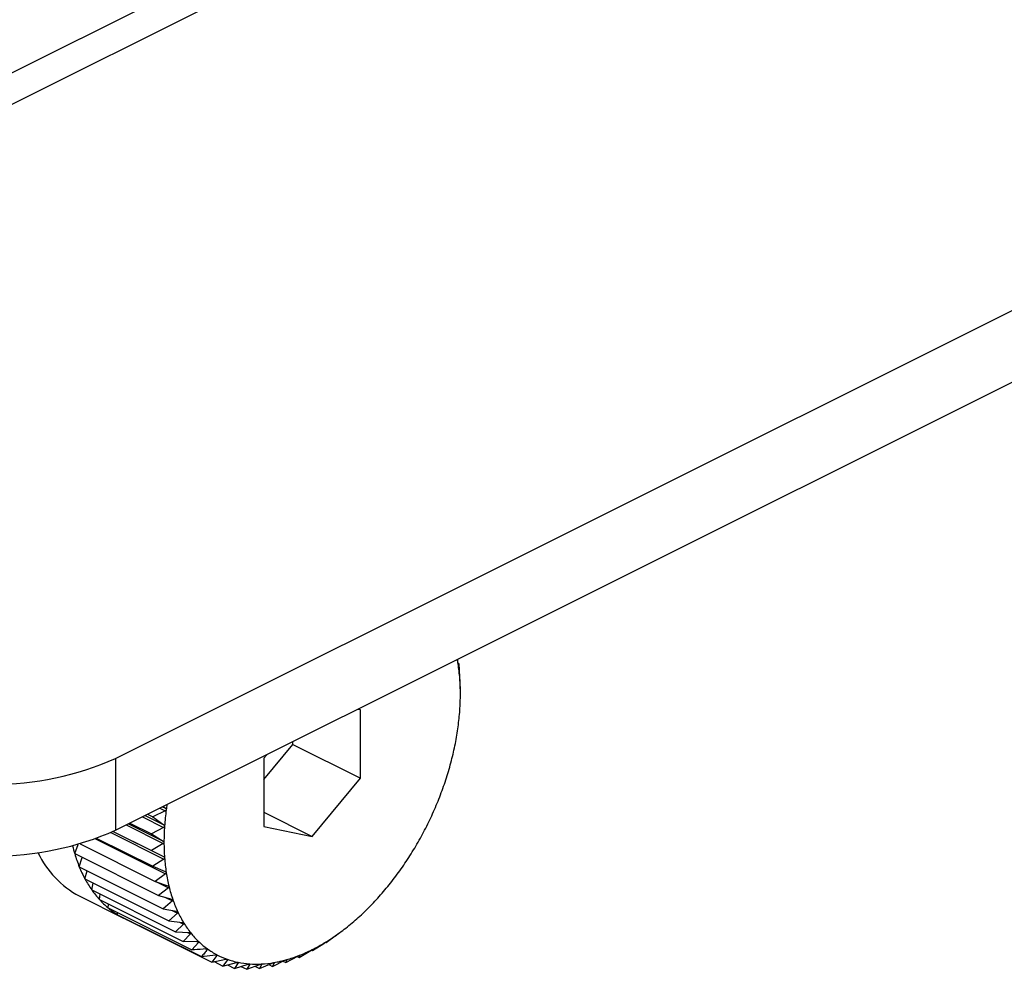
# Model space of a CAD drawing. Extents: x 19.1 to 29.8, y 0.6 to 8.7.
# Drawn here: x 22.5 to 22.5, y 6.3 to 6.4 of the extents above; entities that cross this region are included whole.
import ezdxf

# ---------------------------------------------------------------- set-up
doc = ezdxf.new("R2010")
doc.units = 0
doc.header["$MEASUREMENT"] = 0
doc.layers.get('0').update_dxf_attribs({"linetype": 'CONTINUOUS'})

msp = doc.modelspace()

# ---------------------------------------------------------------- linework, layer by layer
at = {"color": 7, "linetype": 'CONTINUOUS'}
for p, q in [((22.73756395787785, 6.53138399557099), (22.41936654274, 6.372285288002069)), ((22.42237852028173, 6.372094002347745), (22.74057593541958, 6.531192709916666)), ((22.46719132291365, 6.35631671384716), (22.77213051242074, 6.508786308600711)), ((22.46719132291365, 6.352432597679434), (22.77213051242074, 6.504902192432986)), ((22.48569298464657, 6.361522149134129), (22.48567887031703, 6.36167637138113)), ((22.48569960140393, 6.361458543162075), (22.48575313771052, 6.361431775008785)), ((22.48575313771052, 6.361431775008785), (22.48571173626841, 6.361401278555124)), ((22.48578913040532, 6.360719988734016), (22.48575313771052, 6.361431775008785)), ((22.48581663822402, 6.36057458805799), (22.48579854203031, 6.360592942168757)), ((22.48582440568863, 6.359880365551006), (22.48581663822402, 6.36057458805799)), ((22.48042344967504, 6.35893668233243), (22.48026508783963, 6.358969480142425)), ((22.48042344967504, 6.35524574483243), (22.48042344967504, 6.35893668233243)), ((22.47520367580466, 6.355182418356503), (22.47676960796578, 6.357072665687059)), ((22.47676960796578, 6.357072665687059), (22.47676960796578, 6.3572217402055)), ((22.47676960796578, 6.357072665687059), (22.48042344967504, 6.35524574483243)), ((22.46719132291365, 6.35631671384716), (22.46719132291365, 6.352432597679434)), ((22.47536203764007, 6.35651795504265), (22.47520367580466, 6.356326795397243)), ((22.47520367580466, 6.356326795397243), (22.47520367580466, 6.352635857897243)), ((22.47781356273985, 6.352095332614836), (22.48042344967504, 6.35524574483243)), ((22.46957877113645, 6.35362632179084), (22.46987029693815, 6.353480558889991)), ((22.46972776914823, 6.353700820796727), (22.46988904855999, 6.353620181090842)), ((22.46976787070055, 6.353720871572889), (22.46988904855999, 6.353620181090842)), ((22.46864022610725, 6.353157049276237), (22.46978349117626, 6.352585416741733)), ((22.46878139011, 6.353227631277615), (22.46979290280126, 6.352721874931988)), ((22.46891103010122, 6.353292451273226), (22.46919276017031, 6.353151586238684)), ((22.46987029693815, 6.353480558889991), (22.46919276017031, 6.353151586238684)), ((22.46919276017031, 6.353151586238684), (22.46979290280126, 6.352721874931988)), ((22.47520367580466, 6.35340027608243), (22.47781356273985, 6.352095332614836)), ((22.46775659835159, 6.352715235398406), (22.46975762751794, 6.351714720815228)), ((22.46788885400203, 6.352781363223623), (22.46975762751795, 6.351846976465663)), ((22.46795859238018, 6.3528162324127), (22.46912925965681, 6.352230898774384)), ((22.46978349117626, 6.352585416741733), (22.46912925965681, 6.352230898774384)), ((22.47520367580466, 6.352635857897243), (22.47781356273985, 6.352095332614836)), ((22.46617232638081, 6.35199159591508), (22.46919276017031, 6.350481379020326)), ((22.46692964044037, 6.352306728812667), (22.46979290280126, 6.35087509763222)), ((22.46705559161776, 6.352366093976729), (22.46978349117626, 6.351002144197479)), ((22.46706507976366, 6.352370655917688), (22.46912925965681, 6.35133856597112)), ((22.46912925965681, 6.352230898774384), (22.46975762751795, 6.351846976465663)), ((22.46497667488337, 6.35116380795986), (22.4651675824647, 6.351664237886523)), ((22.46526614727522, 6.351692426954711), (22.46931927792006, 6.349665861632283)), ((22.46610300959864, 6.351965956712788), (22.46988904855999, 6.350072937232109)), ((22.46975762751794, 6.351714720815228), (22.46912925965681, 6.35133856597112)), ((22.46497667488337, 6.35116380795986), (22.46950785002962, 6.348898220386739)), ((22.46522586620509, 6.350449885070202), (22.46538837316164, 6.350957958820724)), ((22.46912925965681, 6.35133856597112), (22.46978349117626, 6.351002144197479)), ((22.46522586620509, 6.350449885070202), (22.46975704135133, 6.348184297497082)), ((22.46979290280126, 6.35087509763222), (22.46919276017031, 6.350481379020326)), ((22.46919276017031, 6.350481379020326), (22.46987029693815, 6.350193807811114)), ((22.46553378024256, 6.349795113920705), (22.46564851537401, 6.350238560485743)), ((22.46988904855999, 6.350072937232109), (22.46931927792006, 6.349665861632283)), ((22.46553378024256, 6.349795113920705), (22.4700649553888, 6.347529526347585)), ((22.46589807358401, 6.349204477715177), (22.46597140035848, 6.349576303862743)), ((22.46931927792006, 6.349665861632283), (22.47001738415936, 6.349428119234559)), ((22.4693914680782, 6.34964127703424), (22.47004533306689, 6.349314344539894)), ((22.47004533306689, 6.349314344539894), (22.46950785002962, 6.348898220386739)), ((22.46522383954488, 6.348876032271195), (22.46765973401772, 6.347658085034776)), ((22.46589807358401, 6.349204477715177), (22.47042924873026, 6.346938890142055)), ((22.46631597373717, 6.348682471551775), (22.46635537231226, 6.348975828351048)), ((22.46950785002962, 6.348898220386739), (22.47022363341731, 6.348710905820215)), ((22.46985710748831, 6.348806822611091), (22.47026056690247, 6.348605092904019)), ((22.46631597373717, 6.348682471551775), (22.47084714888341, 6.346416883978654)), ((22.46678430022953, 6.348233068212601), (22.4667986506234, 6.348441133108662)), ((22.47026056690247, 6.348605092904019), (22.46975704135133, 6.348184297497082)), ((22.46678430022953, 6.348233068212601), (22.47131547537577, 6.345967480639481)), ((22.4672994888137, 6.347859687928424), (22.4672994888137, 6.347975473920516)), ((22.4672994888137, 6.347859687928424), (22.47183066395994, 6.345594100355302)), ((22.46975704135133, 6.348184297497082), (22.47048747503062, 6.348047625995231)), ((22.47053311200726, 6.347950580157684), (22.4700649553888, 6.347529526347585)), ((22.47025024351971, 6.348092014401465), (22.47053311200726, 6.347950580157684)), ((22.46785761859348, 6.347565172348657), (22.46785642997811, 6.34758121734622)), ((22.46785761859348, 6.347565172348657), (22.47238879373973, 6.345299584775536)), ((22.4700649553888, 6.347529526347585), (22.4708069010053, 6.347443327719577)), ((22.47086089414849, 6.347355787538102), (22.47042924873026, 6.346938890142055)), ((22.47064916175409, 6.347461653735304), (22.47086089414849, 6.347355787538102)), ((22.47042924873026, 6.346938890142055), (22.47117948031679, 6.346902610068011)), ((22.47124141870611, 6.346825241776249), (22.47084714888341, 6.346416883978654)), ((22.47107674596425, 6.346907578147181), (22.47124141870611, 6.346825241776249)), ((22.4785630564725, 6.346360512050258), (22.47913282711241, 6.346767587650086)), ((22.47923917284447, 6.346843726468795), (22.47926132246552, 6.346860041960665)), ((22.47926215308811, 6.346858932384584), (22.47941576761848, 6.346974143282362)), ((22.47084714888341, 6.346416883978654), (22.47160237741159, 6.34642958822836)), ((22.47167178965849, 6.346362980645726), (22.47131547537577, 6.345967480639481)), ((22.47154065117721, 6.346428549886368), (22.47167178965849, 6.346362980645726)), ((22.47783724228186, 6.345919833026701), (22.47843738491282, 6.346313551638597)), ((22.4785349031787, 6.346374588697157), (22.4785630564725, 6.346360512050258)), ((22.47854496027878, 6.346378866161026), (22.4785630564725, 6.346360512050258)), ((22.47183066395994, 6.345594100355302), (22.47258589248813, 6.34570048930803)), ((22.47204281174041, 6.346025482174064), (22.47214873162282, 6.345972522232858)), ((22.47266861478274, 6.345656838161928), (22.47238879373973, 6.345299584775536)), ((22.47258231922176, 6.345699985942423), (22.47266861478274, 6.345656838161928)), ((22.47638284140833, 6.345270404518179), (22.47703707292779, 6.34562492248553)), ((22.47700483186618, 6.345607451551635), (22.47710865559895, 6.345555539685244)), ((22.47710865559895, 6.345555539685244), (22.47773702346009, 6.345931694529354)), ((22.47714464829376, 6.345667183329067), (22.47710865559895, 6.345555539685244)), ((22.47714157242469, 6.345668721263604), (22.47714464829376, 6.345667183329067)), ((22.47777215567257, 6.34595237633135), (22.47783724228186, 6.345919833026701)), ((22.47784500974648, 6.345985687672548), (22.47783724228186, 6.345919833026701)), ((22.47238879373973, 6.345299584775536), (22.47313902532626, 6.345449961110377)), ((22.47251014919495, 6.345323909249337), (22.47298561701047, 6.345086175341577)), ((22.47322748251352, 6.345418330979338), (22.47298561701047, 6.345086175341577)), ((22.47298561701047, 6.345086175341577), (22.47372756262698, 6.34527818426034)), ((22.47315853673869, 6.345452803866752), (22.47322748251352, 6.345418330979338)), ((22.47322917307719, 6.345149205482852), (22.47361659158674, 6.344955496228075)), ((22.47382108149425, 6.345258815868758), (22.47361659158674, 6.344955496228075)), ((22.47361659158674, 6.344955496228075), (22.47434702526603, 6.345186466083466)), ((22.47376666944271, 6.34528602189453), (22.47382108149425, 6.345258815868758)), ((22.47396357082098, 6.345065214257004), (22.474276915371, 6.344908541981995)), ((22.47444489407827, 6.345179506836497), (22.474276915371, 6.344908541981995)), ((22.474276915371, 6.344908541981995), (22.47499269875868, 6.345175504610466)), ((22.47440415221583, 6.345199877767722), (22.47444489407827, 6.345179506836497)), ((22.47471158508449, 6.345070658861521), (22.47496156290054, 6.344945669953495)), ((22.47496156290054, 6.344945669953495), (22.47565966913983, 6.345245383264763)), ((22.47509417267516, 6.34518100747218), (22.47496156290054, 6.344945669953495)), ((22.47506530444275, 6.345195441588383), (22.47509417267516, 6.34518100747218)), ((22.47547032873348, 6.34516409500669), (22.47566532359426, 6.345066597576301)), ((22.47566532359426, 6.345066597576301), (22.4763428603621, 6.345395570227608)), ((22.47576397588273, 6.345263306355062), (22.47566532359426, 6.345066597576301)), ((22.47574207948654, 6.34527425455316), (22.47576397588273, 6.345263306355062)), ((22.47623614226027, 6.34534375409221), (22.47638284140833, 6.345270404518179)), ((22.47644920609415, 6.345425777140952), (22.47638284140833, 6.345270404518179)), ((22.47643779261183, 6.345431483882112), (22.47644920609415, 6.345425777140952))]:
    msp.add_line(p, q, dxfattribs=at)
for centre, radius, start, end in [((22.47650144626845, 6.360008128800355), 0.00931136073448116, 8.812682599851076, 10.2730115141246), ((22.47570806233769, 6.359892581472244), 0.01011308342899944, 4.191023490056459, 8.770945809143813), ((22.47445188731926, 6.359799493885061), 0.0113727024282656, 359.9611490180086, 4.196237571639299), ((22.47317025638826, 6.359799279074896), 0.0126543329653898, 356.022047112752, 359.9660564540316), ((22.47191491110186, 6.359885479050024), 0.01391263385732399, 352.3241396829956, 356.0265536239999), ((22.4707380099029, 6.360043007777288), 0.01510003044546732, 348.8225951190816, 352.3282373091075), ((22.46968882772302, 6.360249249376985), 0.01616929084917479, 345.4770164182969, 348.8263221194889), ((22.46056221009827, 6.371277526826158), 0.0163637117339397, 246.1019429181503, 293.8980570818518), ((22.46881063336768, 6.360475689777217), 0.01707620848524184, 342.25081364563, 345.4804333448433), ((22.46813795568471, 6.3606899699403), 0.01778219029812583, 339.1104431327084, 342.253990165177), ((22.46769442316278, 6.360858219907676), 0.01825656172913621, 336.0246068655331, 339.1134514763283), ((22.48450814928253, 6.35158599603588), 0.01471493725852509, 171.2726602906712, 172.3480953760999), ((22.48371221437627, 6.351687061179805), 0.01391263385574952, 172.3241396827853, 176.0265536242017), ((22.46749132274693, 6.360947513615952), 0.01847842266232834, 332.9634528965447, 336.0275191443761), ((22.48245686909131, 6.351773261154782), 0.01265433296525149, 176.0220471127475, 179.9660564540704), ((22.46752697478968, 6.360928276078577), 0.01843792222287914, 329.8977881247251, 332.9663405342208), ((22.46056221009827, 6.367393410658434), 0.01636371173394243, 246.1019429181503, 293.8980570818507), ((22.47309110650052, 6.353558469843906), 0.008460402236793483, 193.5067747207047, 196.4419347646621), ((22.48117523815986, 6.351773046344589), 0.011372702427689, 179.9611490179, 184.1962375717432), ((22.46778696563848, 6.360776477643031), 0.01813686221308275, 326.7982996069363, 329.9007223013713), ((22.46765669238308, 6.353428921104542), 0.005162128404172471, 205.3382868663147, 241.8820179271998), ((22.47229005386384, 6.35331605646319), 0.007623495637302093, 196.3985869774289, 202.0839995607919), ((22.47991906314158, 6.351679958757384), 0.01011308342856546, 184.191023489992, 188.7709458092824), ((22.471416101119, 6.352961132045736), 0.006680222276352886, 202.0813507828989, 208.2902934103616), ((22.468245221109, 6.360475464428986), 0.01758858662002545, 323.634774615652, 326.8013519398997), ((22.47873641354867, 6.351496657804138), 0.00891631338643281, 188.7656672830798, 193.7468671767513), ((22.4688658469928, 6.360017298739145), 0.01681716498466187, 320.3753108384543, 323.6380173854009), ((22.47072390163112, 6.352588620760971), 0.005894153076958354, 208.2907084473401, 215.0403066484929), ((22.47766869666685, 6.35123476710434), 0.007816947398704737, 193.7419978762352, 199.1800642970769), ((22.47021625974266, 6.352233187492183), 0.005274449223759176, 215.0452328430593, 222.313889632413), ((22.46960561068749, 6.359403516534228), 0.01585592728193473, 316.985516813111, 320.3788159108705), ((22.46988314820523, 6.351931125147883), 0.004824778116461489, 222.3243700747053, 230.0381186614036), ((22.4767481339647, 6.350914088962189), 0.006842129497469392, 199.1763992398155, 205.1196145806642), ((22.47041689457205, 6.358645248692699), 0.01474545413353932, 313.427721909376, 316.989351992888), ((22.46970273112183, 6.351717789494372), 0.004545384613508261, 230.0540500684431, 238.0808915339672), ((22.46964319098063, 6.351625077305367), 0.004435211044280078, 238.1005077956566, 246.2597970436017), ((22.47599587379914, 6.350561239994501), 0.006011227740597308, 205.1183160351088, 211.5975056548513), ((22.47125091978225, 6.357762696091403), 0.01353116583889447, 309.6602510116195, 313.4319427030078), ((22.46964958147152, 6.35164012651332), 0.004451559546988258, 246.2624862163584, 248.7637608372561), ((22.47542086668707, 6.350207801002809), 0.005336281639966287, 211.6000044853377, 218.6148394441589), ((22.4720610208806, 6.356783992477605), 0.01226068424982033, 305.6368815115989, 309.6648846520844), ((22.47501957738447, 6.349888107450162), 0.004823215741721567, 218.622466279971, 226.1265574837984), ((22.47280574860839, 6.35574353082712), 0.01098116136909865, 301.306703267864, 305.6418986823154), ((22.47477655094166, 6.349636831555157), 0.004473644201753784, 226.1398751442804, 234.0301394783357), ((22.47345158988198, 6.35467986537004), 0.00973677627952032, 296.6147608752711, 301.3119718717263), ((22.47466579167995, 6.349486521367752), 0.004286938945567102, 234.0482389883062, 242.166073196277), ((22.47465285864453, 6.349465265288685), 0.004262103795995876, 242.1863999340278, 250.3357537478399), ((22.47436444454667, 6.352643536261129), 0.00750298767954864, 285.9198971877845, 291.5086774117676), ((22.47397512045392, 6.353633330401236), 0.008566597229412654, 291.5040767191945, 296.6199772798187), ((22.47469753226036, 6.34959464208061), 0.004398968686506297, 250.3548742323867, 258.3342250883631), ((22.47475686803191, 6.349888097106851), 0.004698360029440384, 258.349190260924, 265.9857035694586), ((22.47478842680368, 6.350349856624301), 0.005161196025344985, 265.9950764323123, 273.1677398461234), ((22.47475345913146, 6.350974455406354), 0.0057867727467917, 273.171693714961, 279.8174256579765), ((22.47461982453165, 6.351746911289875), 0.00657070278020269, 279.8171365106575, 285.9229748832836)]:
    msp.add_arc(centre, radius, start, end, dxfattribs=at)
for points, knots in [([(22.48570288167181, 6.361434671910675), (22.48570267387894, 6.361436029678546), (22.48570139581462, 6.361444380854249), (22.48569899623678, 6.361462383798533), (22.48569571924044, 6.361491443196178), (22.48569396677657, 6.36151112108957), (22.48569298464657, 6.361522149134129)], [0, 0, 0, 0, 0.05519010862391924, 0.3394558849397056, 0.6298125115091034, 1, 1, 1, 1]), ([(22.48571103067358, 6.361402279649055), (22.48571037840075, 6.361402725985921), (22.48570902363342, 6.361403653025312), (22.48570611589589, 6.361415247855279), (22.4857038948373, 6.361428587056248), (22.48570288167181, 6.361434671910675)], [0, 0, 0, 0, 0.3355294160040908, 0.6968928808731689, 1, 1, 1, 1]), ([(22.4857941027666, 6.360631665302599), (22.4857939987436, 6.36063308565456), (22.48579335743605, 6.360641842203971), (22.48579215116109, 6.360660368252856), (22.48579050072134, 6.36068969595346), (22.48578962261965, 6.360709107637617), (22.48578913040532, 6.360719988734016)], [0, 0, 0, 0, 0.05503884632641624, 0.3393175713249104, 0.6296586562033691, 1, 1, 1, 1]), ([(22.48579854203031, 6.360592942168757), (22.48579810941264, 6.360594229922577), (22.48579732729218, 6.360596558025896), (22.48579572834385, 6.360610963174442), (22.48579461211068, 6.360625178679826), (22.4857941027666, 6.360631665302599)], [0, 0, 0, 0, 0.4022674524039015, 0.7272509523126355, 1, 1, 1, 1]), ([(22.485824587133, 6.359791782311414), (22.48582458696788, 6.359793253011381), (22.48582458594676, 6.359802347311358), (22.48582456313936, 6.359821263325043), (22.48582449470794, 6.359850667021424), (22.48582443766958, 6.35986969610016), (22.48582440568863, 6.359880365551006)], [0, 0, 0, 0, 0.05484458873798447, 0.3391399694902458, 0.6294611152356391, 1, 1, 1, 1]), ([(22.46988904855999, 6.353620181090842), (22.46989754329097, 6.353611914810508), (22.46991289629052, 6.353596974702497), (22.46992485826761, 6.353570020069816), (22.46992443629732, 6.353553080343109), (22.4699242438079, 6.353545352978727)], [0, 0, 0, 0, 0.4024843712272574, 0.7274323802374997, 1, 1, 1, 1]), ([(22.4699242438079, 6.353545352978727), (22.46992400160741, 6.353543813079281), (22.46992251179532, 6.35353434092342), (22.46991535985182, 6.353517460138232), (22.4698972403819, 6.353496115940568), (22.46987997372545, 6.353486146233279), (22.46987029693815, 6.353480558889991)], [0, 0, 0, 0, 0.05518497683083175, 0.3394511921489833, 0.6298072912164581, 1, 1, 1, 1]), ([(22.4698330227131, 6.352651125275854), (22.46983288406852, 6.352649622591694), (22.46983202922387, 6.352640357451549), (22.46982602032664, 6.352623605346957), (22.46980935687561, 6.352601936344914), (22.4697927821324, 6.35259135058124), (22.46978349117626, 6.352585416741733)], [0, 0, 0, 0, 0.05503181501545739, 0.3393111423574146, 0.6296515051208673, 1, 1, 1, 1]), ([(22.46979290280126, 6.352721874931988), (22.46980192853472, 6.352714306759805), (22.46981824619787, 6.352700624228095), (22.46983198960278, 6.352675103121206), (22.46983269900417, 6.352658638358078), (22.4698330227131, 6.352651125275854)], [0, 0, 0, 0, 0.4022570144782326, 0.7272422224024037, 1, 1, 1, 1]), ([(22.46975762751795, 6.351846976465665), (22.46976715014918, 6.351840145943009), (22.46978437255332, 6.351827792422365), (22.4697998529611, 6.351803870680485), (22.46980169669956, 6.351788001864906), (22.46980253834668, 6.351780757918259)], [0, 0, 0, 0, 0.4019790616113138, 0.7270097600522583, 1, 1, 1, 1]), ([(22.46980253834668, 6.351780757918259), (22.46980250364697, 6.351779304650715), (22.46980228907591, 6.351770318146825), (22.46979745105226, 6.351753832548664), (22.46978231359681, 6.351732031795719), (22.46976649620299, 6.35172093993308), (22.46975762751794, 6.351714720815228)], [0, 0, 0, 0, 0.05484458873847945, 0.3391399694840553, 0.6294611152210914, 1, 1, 1, 1]), ([(22.46978349117626, 6.351002144197479), (22.46979348759933, 6.350996074540952), (22.46981155992449, 6.350985101335284), (22.46982870311474, 6.350962924065789), (22.46983166924814, 6.350947783610287), (22.4698330227131, 6.350940874927072)], [0, 0, 0, 0, 0.4022674523934852, 0.7272509523078825, 1, 1, 1, 1]), ([(22.4698330227131, 6.350940874927072), (22.46983309162754, 6.350939472129387), (22.46983351648892, 6.350930823803064), (22.46982985589671, 6.350914731187767), (22.46981629908156, 6.350893007114613), (22.46980130669079, 6.350881530676689), (22.46979290280126, 6.35087509763222)], [0, 0, 0, 0, 0.05503884632555308, 0.3393175713195542, 0.6296586561920071, 1, 1, 1, 1]), ([(22.46987029693815, 6.350193807811114), (22.46988072655768, 6.35018852910484), (22.46989957639722, 6.35017898870252), (22.46991831327416, 6.350158695567344), (22.46992238598605, 6.350144392743055), (22.4699242438079, 6.350137868318995)], [0, 0, 0, 0, 0.4024919885869339, 0.7274387514544502, 1, 1, 1, 1]), ([(22.4699242438079, 6.350137868318995), (22.46992441630187, 6.350136528200568), (22.46992547725456, 6.35012828558068), (22.4699230052633, 6.350112718420946), (22.46991107394081, 6.350091263182715), (22.4698969589805, 6.350079519001413), (22.46988904855999, 6.350072937232109)], [0, 0, 0, 0, 0.0551901086232284, 0.3394558849340412, 0.6298125115017771, 1, 1, 1, 1]), ([(22.47001738415936, 6.349428119234559), (22.47002820322034, 6.349423654994355), (22.47004775233608, 6.349415588495002), (22.47006800112898, 6.349397304820804), (22.47007315634059, 6.349383943096091), (22.47007550738347, 6.349377849459182)], [0, 0, 0, 0, 0.4026673962758413, 0.7275854668258213, 1, 1, 1, 1]), ([(22.47007550738347, 6.349377849459182), (22.47007578243004, 6.349376583431606), (22.47007747107231, 6.349368810684083), (22.47007618934254, 6.349353897369824), (22.47006591618232, 6.349332901560511), (22.47005272473383, 6.349321008609583), (22.47004533306689, 6.349314344539894)], [0, 0, 0, 0, 0.05530828487055673, 0.3395639573712215, 0.6299327357274618, 1, 1, 1, 1]), ([(22.47022363341731, 6.348710905820215), (22.47023479529338, 6.348707272964007), (22.47025496018154, 6.348700709897135), (22.47027662722147, 6.348684545715357), (22.47028283273607, 6.348672221815387), (22.47028566223266, 6.348666602550071)], [0, 0, 0, 0, 0.4028036852471641, 0.7276994663615645, 1, 1, 1, 1]), ([(22.47028566223266, 6.348666602550071), (22.47028603787469, 6.348665421224871), (22.47028834086715, 6.34865817873643), (22.47028824166774, 6.348644042615843), (22.47027964686015, 6.348623693688718), (22.47026741821536, 6.348611772153427), (22.47026056690247, 6.348605092904019)], [0, 0, 0, 0, 0.05540011206674902, 0.3396479411575045, 0.6300261676899866, 1, 1, 1, 1]), ([(22.47048747503062, 6.348047625995231), (22.47049893054881, 6.348044834810895), (22.47051962305551, 6.348039792996146), (22.47054260358914, 6.348025842200795), (22.47054981931255, 6.34801464527295), (22.47055310895019, 6.348009540610097)], [0, 0, 0, 0, 0.402907780726344, 0.7277865398813584, 1, 1, 1, 1]), ([(22.47055310895019, 6.348009540610097), (22.47055358235004, 6.348008453772285), (22.47055648155545, 6.348001797737068), (22.47055754790717, 6.34798855618894), (22.47055063897896, 6.347969036946918), (22.47053940528096, 6.347957207293752), (22.47053311200726, 6.347950580157684)], [0, 0, 0, 0, 0.05547025192442386, 0.3397120945106789, 0.6300975412065791, 1, 1, 1, 1]), ([(22.4708069010053, 6.347443327719577), (22.47081859879891, 6.347441381850916), (22.47083972677663, 6.34743786731894), (22.47086390583167, 6.347426206947895), (22.4708720840619, 6.347416217818291), (22.47087581210504, 6.347411664277375)], [0, 0, 0, 0, 0.4029844921307357, 0.7278507085614446, 1, 1, 1, 1]), ([(22.47087581210504, 6.347411664277375), (22.47087637958925, 6.347410680846632), (22.47087985223575, 6.34740466286885), (22.47088205809762, 6.347392426415801), (22.47087682983496, 6.347373913565467), (22.4708666157928, 6.347362295615523), (22.47086089414849, 6.347355787538102)], [0, 0, 0, 0, 0.05552194231395903, 0.3397593755615126, 0.6301501451384373, 1, 1, 1, 1]), ([(22.47117948031679, 6.346902610068011), (22.47119136720025, 6.346901506530501), (22.47121283519805, 6.346899513515182), (22.47123808850564, 6.346890203159984), (22.47124717428646, 6.346881493675002), (22.47125131573135, 6.346877523751799)], [0, 0, 0, 0, 0.4030371067930335, 0.7278947210923566, 1, 1, 1, 1]), ([(22.47125131573135, 6.346877523751799), (22.47125197283382, 6.346876651738154), (22.47125599170528, 6.346871318459235), (22.47125930221233, 6.346860189930012), (22.47125573668779, 6.346842852700418), (22.47124655936038, 6.346831564711596), (22.47124141870611, 6.346825241776249)], [0, 0, 0, 0, 0.05555739659743324, 0.339791806712884, 0.6301862281648568, 1, 1, 1, 1]), ([(22.47913282711241, 6.346767587650086), (22.47914227300299, 6.346774439944714), (22.4791593449126, 6.346786824351839), (22.4791849891261, 6.346805310285769), (22.47919849956162, 6.346814997950321), (22.47920466252697, 6.346819417107715)], [0, 0, 0, 0, 0.4024919885865079, 0.7274387514550822, 1, 1, 1, 1]), ([(22.47920466252697, 6.346819417107715), (22.47920582391072, 6.346820248326208), (22.47921296719343, 6.346825360872928), (22.47922422156513, 6.34683337949934), (22.47923547336252, 6.34684130988667), (22.47923784417469, 6.346842858552777), (22.47923917284447, 6.346843726468795)], [0, 0, 0, 0, 0.0551901086226451, 0.3394558849344808, 0.6298125115012556, 1, 1, 1, 1]), ([(22.47160237741159, 6.34642958822836), (22.47161439877225, 6.346429317461252), (22.47163610875285, 6.346428828469297), (22.47166230372719, 6.346421909817566), (22.47167223526115, 6.346414542268522), (22.47167676201978, 6.346411184165297)], [0, 0, 0, 0, 0.4030677558482538, 0.7279203594828718, 1, 1, 1, 1]), ([(22.47167676201978, 6.346411184165297), (22.47167750352578, 6.346410430623346), (22.4716820371802, 6.346405823379691), (22.47168640893672, 6.346395897127656), (22.47168447563806, 6.34637989595858), (22.47167634428475, 6.346369053722504), (22.47167178965849, 6.346362980645726)], [0, 0, 0, 0, 0.05557804977211469, 0.3398106992787598, 0.6302072484066759, 1, 1, 1, 1]), ([(22.47843738491282, 6.346313551638597), (22.47844729928475, 6.346320113378936), (22.47846522327135, 6.346331976212681), (22.47849175582493, 6.346348947537577), (22.47850549860549, 6.346357393906495), (22.47851176952101, 6.346361248036721)], [0, 0, 0, 0, 0.4022674523932841, 0.7272509523067427, 1, 1, 1, 1]), ([(22.47851176952101, 6.346361248036721), (22.47851293981345, 6.34636195663933), (22.47852015473195, 6.346366325214128), (22.47853135332342, 6.346372854987226), (22.47854216111664, 6.346378571375182), (22.47854395482625, 6.346378760274637), (22.47854496027878, 6.346378866161026)], [0, 0, 0, 0, 0.05503884632559631, 0.3393175713192669, 0.6296586561913468, 1, 1, 1, 1]), ([(22.47131547537577, 6.345967480639481), (22.47135957071753, 6.345970829368656), (22.47161216635857, 6.345990012220144), (22.47186427525899, 6.346010747027488), (22.47207237378743, 6.346027862182441)], [0, 0, 0, 0, 0.1745688943170452, 1, 1, 1, 1]), ([(22.47214873162282, 6.345972522232858), (22.47209641960521, 6.345909109031624), (22.47199131289227, 6.345781697521949), (22.47188437729619, 6.345656823895047), (22.47183066395994, 6.345594100355302)], [0, 0, 0, 0, 0.4977038682987984, 1, 1, 1, 1]), ([(22.47207237378743, 6.346027862182441), (22.47208447398997, 6.346028408140882), (22.47210632606766, 6.346029394101758), (22.47213332283936, 6.346024890615401), (22.47214403195638, 6.34601891724673), (22.4721489130672, 6.3460161946437)], [0, 0, 0, 0, 0.4030776333105582, 0.7279286221653105, 1, 1, 1, 1]), ([(22.4721489130672, 6.3460161946437), (22.47214973305913, 6.346015565627959), (22.47215474607519, 6.346011720143752), (22.47216012750489, 6.346003081327843), (22.47215978356334, 6.34598856663414), (22.4721526995596, 6.345978282594106), (22.47214873162282, 6.345972522232858)], [0, 0, 0, 0, 0.05558470585599699, 0.3398167880298697, 0.6302140229158516, 1, 1, 1, 1]), ([(22.47258589248813, 6.34570048930803), (22.47259801528742, 6.345701829596851), (22.47261990847996, 6.345704250094005), (22.47264756097832, 6.345702166825311), (22.4726589736557, 6.345697629427687), (22.47266417551903, 6.345695561295771)], [0, 0, 0, 0, 0.4030671122074332, 0.7279198210668435, 1, 1, 1, 1]), ([(22.47266417551903, 6.345695561295771), (22.47266506742451, 6.345695061818687), (22.47267052067519, 6.345692007937084), (22.47267685242782, 6.345684731870807), (22.47267804294371, 6.34567184289033), (22.47267199976105, 6.345662225286781), (22.47266861478274, 6.345656838161928)], [0, 0, 0, 0, 0.05557761604427013, 0.3398103025230986, 0.6302068069661565, 1, 1, 1, 1]), ([(22.47703707292779, 6.34562492248553), (22.47704781452816, 6.345630709260731), (22.47706723431463, 6.345641171197026), (22.47709510917001, 6.34565464948157), (22.47710901194463, 6.345660411824642), (22.47711535595869, 6.345663041255565)], [0, 0, 0, 0, 0.4022570144773778, 0.7272422224028006, 1, 1, 1, 1]), ([(22.47711535595869, 6.345663041255565), (22.4771165230733, 6.345663494052579), (22.47712371918321, 6.345666285875311), (22.47713449757399, 6.345669729230436), (22.47714399212757, 6.345670984107167), (22.47714441259895, 6.345668548568109), (22.47714464829376, 6.345667183329067)], [0, 0, 0, 0, 0.05503181501509394, 0.3393111423577315, 0.6296515051217365, 1, 1, 1, 1]), ([(22.47773702346009, 6.345931694529354), (22.47774736465011, 6.345937896766837), (22.47776606784534, 6.34594911420488), (22.47779334670521, 6.345964413357899), (22.47780722659027, 6.345971550828588), (22.47781356273985, 6.345974809074725)], [0, 0, 0, 0, 0.401964462906478, 0.7269975510156332, 1, 1, 1, 1]), ([(22.47781356273985, 6.345974809074725), (22.477814731756, 6.345975389868507), (22.47782196165223, 6.345978981845209), (22.47783300096035, 6.345983983241683), (22.47784322651593, 6.345987471115689), (22.47784436910015, 6.345986328395248), (22.47784500974648, 6.345985687672548)], [0, 0, 0, 0, 0.05483475581059563, 0.3391309804298824, 0.6294511174923193, 1, 1, 1, 1]), ([(22.47313902532626, 6.345449961110377), (22.47315111428456, 6.34545206715979), (22.473172947273, 6.345455870742474), (22.47320110435061, 6.345456194289086), (22.47321314128061, 6.345453123879511), (22.47321862791691, 6.345451724334892)], [0, 0, 0, 0, 0.4030357796934206, 0.7278936109585191, 1, 1, 1, 1]), ([(22.47321862791691, 6.345451724334892), (22.47321958455913, 6.345451358328364), (22.47322543551081, 6.345449119783557), (22.47323265092361, 6.345443271356783), (22.47323530938641, 6.34543213508977), (22.47323029263578, 6.345423287139808), (22.47322748251352, 6.345418330979338)], [0, 0, 0, 0, 0.05555650232504532, 0.3397909886813642, 0.6301853180115901, 1, 1, 1, 1]), ([(22.47372756262698, 6.34527818426034), (22.47373956153133, 6.345281021542664), (22.47376123342096, 6.345286146116336), (22.47378974001312, 6.345288844714877), (22.47380231721417, 6.345287261306013), (22.47380805054327, 6.34528653950757)], [0, 0, 0, 0, 0.4029823954440146, 0.7278489546796424, 1, 1, 1, 1]), ([(22.47380805054327, 6.34528653950757), (22.47380906419328, 6.345286309788249), (22.47381526722818, 6.345284904020041), (22.47382329283936, 6.345280537197584), (22.4738273416395, 6.345271267445507), (22.47382332917707, 6.345263286562978), (22.47382108149425, 6.345258815868758)], [0, 0, 0, 0, 0.05552052948304344, 0.3397580832198723, 0.6301487072880453, 1, 1, 1, 1]), ([(22.47434702526603, 6.345186466083466), (22.47435887854174, 6.345189994368901), (22.47438028961772, 6.345196367660924), (22.47440898792851, 6.345201391417713), (22.47442201739607, 6.345201303879011), (22.47442795753605, 6.345201263970076)], [0, 0, 0, 0, 0.4029047714695147, 0.7277840226776722, 1, 1, 1, 1]), ([(22.47442795753605, 6.345201263970076), (22.47442901996615, 6.345201172208072), (22.47443552672543, 6.34520061021978), (22.47444428283629, 6.345197767619752), (22.47444963386513, 6.345190464131707), (22.47444659595978, 6.345183441194432), (22.47444489407827, 6.345179506836497)], [0, 0, 0, 0, 0.0554682242327821, 0.3397102398305967, 0.6300954777565, 1, 1, 1, 1]), ([(22.47499269875868, 6.345175504610466), (22.47500435187397, 6.345179678258787), (22.47502540434427, 6.345187218354741), (22.47505413505057, 6.34519449961067), (22.47506752544435, 6.345195905624251), (22.47507363102871, 6.345196546720749)], [0, 0, 0, 0, 0.4027995407105092, 0.7276959995923854, 1, 1, 1, 1]), ([(22.47507363102871, 6.345196546720749), (22.47507473356602, 6.345196593410654), (22.4750814933102, 6.345196879670199), (22.47509089459154, 6.345195592224143), (22.47509744992641, 6.345190339958996), (22.47509534948745, 6.34518435862969), (22.47509417267516, 6.34518100747218)], [0, 0, 0, 0, 0.05539731952946928, 0.3396453870466993, 0.6300233261774559, 1, 1, 1, 1]), ([(22.47565966913983, 6.345245383264763), (22.47567106899649, 6.345250151548394), (22.47569166771464, 6.345258767492731), (22.47572027117883, 6.34526822131757), (22.47573392854332, 6.345271107432725), (22.47574015705612, 6.345272423660698)], [0, 0, 0, 0, 0.4026617773778961, 0.7275807669474734, 1, 1, 1, 1]), ([(22.47574015705612, 6.345272423660698), (22.4757412906343, 6.345272608092809), (22.47574825061723, 6.345273740475519), (22.47575820675506, 6.345274027170773), (22.47576585942596, 6.345270895683858), (22.47576465229007, 6.345266031791675), (22.47576397588273, 6.345263306355062)], [0, 0, 0, 0, 0.05530449914977176, 0.3395604951511096, 0.6299288841004532, 1, 1, 1, 1]), ([(22.4763428603621, 6.345395570227608), (22.47635395566562, 6.345400877679302), (22.47637400882451, 6.345410470131809), (22.47640232630603, 6.345421994941112), (22.47641615482317, 6.345426336733188), (22.47642246295273, 6.345428317320597)], [0, 0, 0, 0, 0.4024843712270527, 0.7274323802374063, 1, 1, 1, 1]), ([(22.47642246295273, 6.345428317320597), (22.47642361815929, 6.345428637548379), (22.47643072401063, 6.345430607318206), (22.47644114038516, 6.345432475021066), (22.47644977522102, 6.345431517985666), (22.47644941049711, 6.345427838975875), (22.47644920609415, 6.345425777140952)], [0, 0, 0, 0, 0.05518497683083096, 0.3394511921491256, 0.6298072912153435, 1, 1, 1, 1])]:
    msp.add_open_spline(points, degree=3, knots=knots, dxfattribs=at)

doc.saveas('drawing.dxf')
